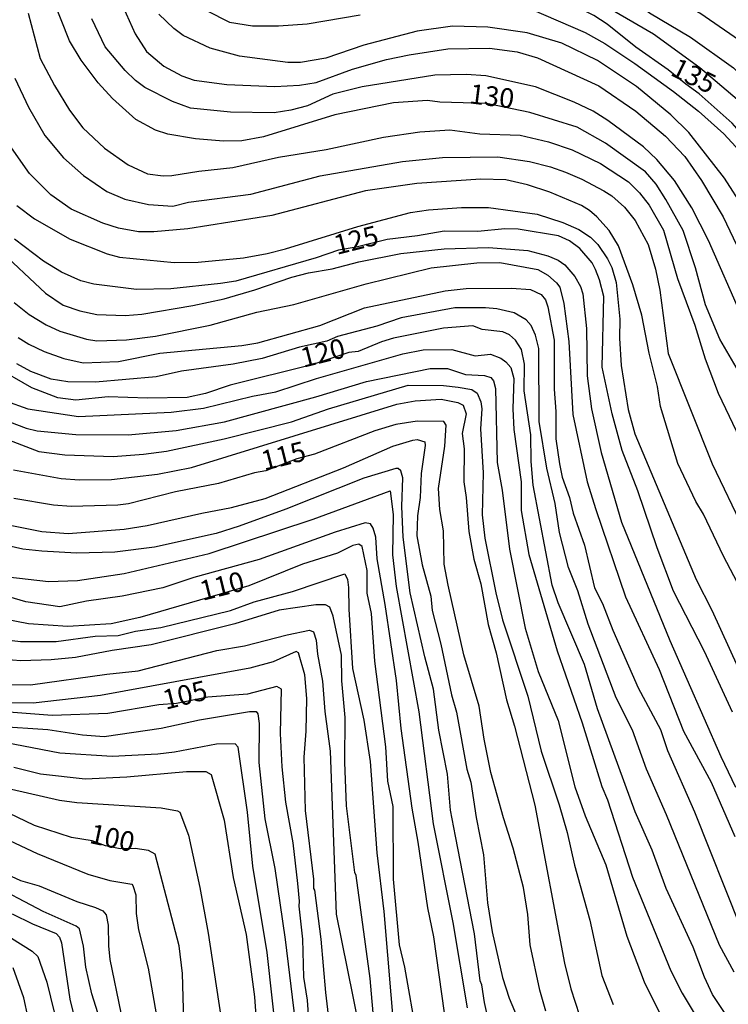
# Model space of a CAD drawing. Units: millimetres. Extents: x 190365 to 192776, y 1660434 to 1663208.
# Drawn here: x 191217 to 191307, y 1661415 to 1661540 of the extents above; entities that cross this region are included whole.
import ezdxf
from ezdxf.enums import TextEntityAlignment as Align

# ---------------------------------------------------------------- set-up
doc = ezdxf.new("R2010")
doc.units = ezdxf.units.MM
doc.header["$MEASUREMENT"] = 0
for name, color, linetype in [('IMAGEM', 7, 'Continuous'), ('V-CURVA_DE_NIVEL', 4, 'Continuous'), ('V-CURVA_MESTRA', 1, 'Continuous'), ('V-TEXTO_DE_ALTIMETRIA', 2, 'Continuous')]:
    doc.layers.add(name, color=color, linetype=linetype)
picture_1 = doc.add_image_def('image1.jpg', size_in_pixel=(4016, 4621))

msp = doc.modelspace()

# ---------------------------------------------------------------- linework, layer by layer
at = {"layer": 'V-CURVA_DE_NIVEL'}
for points in [[(191229.19, 1661543.52), (191231.45, 1661538.4), (191232.9, 1661536.18), (191235.1, 1661534.32), (191237.4, 1661533.09), (191238.98, 1661532.53), (191243.12, 1661531.98), (191249.22, 1661531.74), (191252.33, 1661531.91), (191254.48, 1661532.21), (191259.09, 1661533.92), (191263.42, 1661535.15), (191266.28, 1661535.75), (191271.22, 1661536.52), (191276.51, 1661536.58), (191280.01, 1661536.11), (191282.61, 1661535.35), (191290.41, 1661531.81), (191295.11, 1661528.59), (191298.86, 1661525.43), (191301.33, 1661522.85), (191303.46, 1661519.8), (191306.19, 1661515.15), (191309.16, 1661508.95)], [(191330.3, 1661492.5), (191329.63, 1661492.81), (191329.07, 1661493.36), (191327.54, 1661496.3), (191325.79, 1661501.04), (191323.53, 1661504.92), (191321.37, 1661509.65), (191318.96, 1661516.52), (191318.22, 1661518.23), (191316.55, 1661521.25), (191315, 1661523.39), (191307.96, 1661530.06), (191303.25, 1661534.09), (191297.34, 1661538.37), (191290.46, 1661542.36), (191289.43, 1661543.09), (191289.32, 1661543.57)], [(191294.3, 1661543.57), (191294.81, 1661542.72), (191296.85, 1661541.06), (191302.06, 1661537.99), (191307.52, 1661534.09), (191310.01, 1661531.68), (191312.63, 1661529.48), (191318.73, 1661523.26), (191320.52, 1661519.89), (191322.29, 1661515.71), (191324.4, 1661509.44), (191326.47, 1661504.32), (191328.02, 1661501.55), (191329.16, 1661500.4), (191330.3, 1661499.49)], [(191330.29, 1661505.46), (191329.7, 1661505.82), (191328.89, 1661506.65), (191327.43, 1661508.89), (191325.57, 1661515.45), (191323.17, 1661522.32), (191321.12, 1661525.99), (191320.09, 1661527.48), (191318.02, 1661529.61), (191314.85, 1661532.11), (191309.48, 1661536.73), (191303.23, 1661541.04), (191299.6, 1661543.04), (191299.37, 1661543.57)], [(191217.87, 1661541.04), (191219.4, 1661535.28), (191221.2, 1661531.83), (191223.11, 1661528.72), (191224.82, 1661526.46), (191227.55, 1661523.89), (191230.58, 1661521.79), (191233.05, 1661520.61), (191235.02, 1661520.36), (191236.12, 1661520.42), (191239.54, 1661520.97), (191243.89, 1661521.44), (191249.69, 1661522.76), (191255.74, 1661523.74), (191263.04, 1661525.3), (191267.64, 1661525.98), (191271.44, 1661526.2), (191275.28, 1661525.73), (191280.39, 1661525.56), (191283.98, 1661524.71), (191287, 1661523.68), (191290.59, 1661521.96), (191294.17, 1661519.63), (191295.58, 1661518.22), (191296.81, 1661516.65), (191298.6, 1661513.49), (191300.39, 1661507.35), (191302.61, 1661501.42), (191303.89, 1661497.12), (191305.57, 1661492.77), (191308.79, 1661486.03)], [(191308.88, 1661516.18), (191306.38, 1661520.06), (191301.82, 1661525.86), (191299.54, 1661528.12), (191295.19, 1661531.74), (191290.24, 1661535.01), (191285.7, 1661537.22), (191281.29, 1661538.55), (191276.3, 1661539.27), (191271.78, 1661539.38), (191267.3, 1661538.74), (191260.52, 1661536.99), (191255.7, 1661535.32), (191252.46, 1661534.77), (191250.88, 1661534.77), (191244.74, 1661535.56), (191240.99, 1661536.61), (191237.57, 1661538.22), (191236.36, 1661539.08), (191234.48, 1661540.93)], [(191240.52, 1661541.39), (191243.45, 1661539.91), (191246.36, 1661539.42), (191249.69, 1661539.42), (191253.31, 1661539.67), (191260.05, 1661540.83)], [(191281.8, 1661541.53), (191288.67, 1661538.57), (191291.14, 1661537.2), (191294.98, 1661534.64), (191299.88, 1661531.08), (191303.08, 1661528.59), (191306.3, 1661525.73), (191307.79, 1661524.05), (191309.2, 1661521.66), (191313.31, 1661513.36), (191317.41, 1661506.67), (191319.82, 1661501.85), (191320.39, 1661499.61), (191321.67, 1661495.71), (191324.12, 1661489.01), (191325.7, 1661485.69), (191327.56, 1661482.66), (191329.86, 1661477.22), (191330.31, 1661476.53)], [(191308.6, 1661502.4), (191304.32, 1661512.17), (191302.2, 1661516.31), (191299.99, 1661519.8), (191297.77, 1661522.45), (191296.06, 1661524.07), (191291.52, 1661527.41), (191289.69, 1661528.57), (191287.26, 1661529.74), (191282.35, 1661531.7), (191276.04, 1661533.09), (191273.53, 1661533.23), (191269.56, 1661533.15), (191260.31, 1661531.68), (191256.6, 1661530.74), (191253.35, 1661529.25), (191251.26, 1661528.71), (191249.13, 1661528.37), (191243.59, 1661528.46), (191238.51, 1661528.97), (191236.19, 1661529.82), (191232.71, 1661531.61), (191231.5, 1661532.49), (191230.19, 1661533.75), (191227.64, 1661536.78), (191225.97, 1661540.32)], [(191216.16, 1661532.77), (191217.91, 1661529.1), (191220, 1661525.48), (191222.35, 1661522.68), (191224.91, 1661520.4), (191227.85, 1661518.39), (191230.15, 1661517.41), (191233.14, 1661516.73), (191236.23, 1661516.54), (191238.26, 1661517.01), (191246.15, 1661518.03), (191254.98, 1661520.38), (191265.42, 1661522.19), (191270.54, 1661522.72), (191277.54, 1661522.79), (191281.59, 1661522.21), (191284.23, 1661521.51), (191286.15, 1661520.82), (191288.24, 1661519.93), (191291.01, 1661518.48), (191292.04, 1661517.82), (191293.66, 1661516.39), (191295.02, 1661514.71), (191296.68, 1661511.66), (191297.58, 1661508.5), (191298.13, 1661505.86), (191299.22, 1661497.79), (191304.78, 1661483.81), (191308.84, 1661475.41)], [(191309.77, 1661465.39), (191306.23, 1661472.04), (191303.7, 1661477.41), (191302.74, 1661478.99), (191300.43, 1661483.85), (191298.22, 1661491.06), (191297.83, 1661493.62), (191296.79, 1661497.84), (191295.85, 1661502.68), (191294.7, 1661506.54), (191292.89, 1661511.49), (191291.69, 1661513.41), (191290.14, 1661515.17), (191289.22, 1661515.99), (191288.17, 1661516.62), (191284.15, 1661518.29), (191281.33, 1661519.23), (191278.58, 1661519.87), (191275.4, 1661519.97), (191267.25, 1661519.42), (191260.73, 1661518.48), (191248.83, 1661515.34), (191238.17, 1661513.66), (191233.82, 1661513.28), (191231.9, 1661513.28), (191229.34, 1661513.74), (191227.34, 1661514.38), (191223.33, 1661516.16), (191220.73, 1661517.97), (191218.02, 1661520.68), (191215.44, 1661524.37)], [(191216.44, 1661516.62), (191218.68, 1661514.9), (191223.2, 1661512.32), (191227.89, 1661510.46), (191229.47, 1661510.03), (191236.42, 1661509.37), (191239.45, 1661509.41), (191245.25, 1661509.95), (191248.24, 1661510.5), (191250.58, 1661511.12), (191259.75, 1661513.94), (191266.45, 1661515.71), (191268.75, 1661516.05), (191272.93, 1661516.35), (191276.38, 1661516.35), (191282.57, 1661515.52), (191285.81, 1661514.45), (191287.86, 1661513.57), (191289.33, 1661512.59), (191290.26, 1661511.66), (191291.48, 1661509.84), (191292.03, 1661508.72), (191292.59, 1661506.84), (191293.08, 1661502.15), (191293.03, 1661499.76), (191293.25, 1661496.26), (191294.1, 1661490.68), (191294.98, 1661487.6), (191302.78, 1661469.1), (191304.74, 1661465.22), (191308.07, 1661457.97)], [(191213.86, 1661511.23), (191220.05, 1661505.47), (191222.31, 1661503.94), (191224.44, 1661503.21), (191226.57, 1661502.74), (191230.2, 1661502.63), (191232.33, 1661502.8), (191238.81, 1661503.91), (191242.78, 1661504.77), (191246.66, 1661505.88), (191251.39, 1661507.5), (191253.48, 1661508.05), (191256.51, 1661508.56), (191259.9, 1661509.46), (191265.21, 1661510.52), (191270.75, 1661511.12), (191276.38, 1661511.27), (191281.37, 1661510.89), (191283.93, 1661510.21), (191285.21, 1661509.65), (191286.06, 1661509.05), (191287.36, 1661507.58), (191288.05, 1661506.33), (191288.37, 1661505.39), (191288.83, 1661501), (191288.92, 1661494.98), (191289.47, 1661490.76), (191290.67, 1661485.22), (191293.27, 1661476.39), (191299.41, 1661461.33), (191305.89, 1661446.62), (191307.77, 1661442.7)], [(191216.08, 1661504.3), (191218, 1661502.78), (191220.13, 1661501.46), (191221.88, 1661500.65), (191225.29, 1661499.61), (191226.57, 1661499.4), (191230.37, 1661499.54), (191234.04, 1661500.01), (191240.99, 1661501.4), (191246.91, 1661503.06), (191251.61, 1661504.02), (191260.82, 1661506.67), (191269.09, 1661508.67), (191274.89, 1661509.31), (191277.83, 1661509.37), (191282.65, 1661508.48), (191283.93, 1661507.75), (191285, 1661506.77), (191285.42, 1661506.24), (191285.96, 1661504.15), (191286.58, 1661499.33), (191287.09, 1661490.04), (191288.9, 1661481.51), (191290.02, 1661477.98), (191293.8, 1661466.88), (191298.05, 1661457.66), (191301.14, 1661449.82), (191304.65, 1661443.34), (191307.67, 1661436.44)], [(191216.59, 1661499.84), (191217.96, 1661498.97), (191219.88, 1661498.05), (191222.39, 1661497.18), (191224.87, 1661496.64), (191229.34, 1661496.77), (191234.59, 1661497.86), (191245.04, 1661498.84), (191247.04, 1661499.18), (191254.93, 1661501.35), (191260.6, 1661503.61), (191270.88, 1661505.75), (191273.53, 1661506.07), (191279.28, 1661506.11), (191281.71, 1661505.92), (191283.08, 1661505.32), (191283.61, 1661504.62), (191283.91, 1661503.73), (191284.72, 1661499.5), (191284.7, 1661493.28), (191284.91, 1661490.42), (191284.91, 1661486.97), (191285.38, 1661483.77), (191285.72, 1661482.1), (191286.66, 1661479.5), (191287.13, 1661477.54), (191288.58, 1661473.45), (191289.86, 1661468.03), (191290.88, 1661466.03), (191292.18, 1661462.66), (191295.4, 1661455.32), (191298.22, 1661450.03), (191299.13, 1661447.39), (191302.57, 1661439.58), (191308.37, 1661425)], [(191307.6, 1661419.2), (191305.72, 1661422.65), (191299.01, 1661439.2), (191296.47, 1661445), (191294.66, 1661449.95), (191292.61, 1661454.08), (191289.03, 1661463.42), (191287.71, 1661467.65), (191286.55, 1661470.63), (191285.4, 1661475.07), (191284.83, 1661478.75), (191283.78, 1661483.25), (191282.83, 1661489.15), (191282.76, 1661498.46), (191282.35, 1661500.13), (191281.79, 1661501.36), (191281.14, 1661502.1), (191279.62, 1661502.96), (191277.45, 1661503.47), (191276, 1661503.61), (191272.07, 1661503.61), (191265.25, 1661502.34), (191262.18, 1661501.27), (191257.19, 1661499.95), (191255.83, 1661499.39), (191252.33, 1661498.63), (191247.61, 1661497.18), (191243.93, 1661496.45), (191237.36, 1661495.58), (191234.12, 1661494.83), (191226.4, 1661494.15), (191222.9, 1661494.21), (191220.77, 1661494.53), (191218.21, 1661495.53), (191216.42, 1661496.49)], [(191214.97, 1661491.8), (191217.81, 1661490.76), (191224.27, 1661489.82), (191236.04, 1661490.35), (191240.13, 1661490.86), (191246.36, 1661492.4), (191249.35, 1661492.95), (191254.51, 1661494.62), (191265.47, 1661497.77), (191268.07, 1661498.28), (191271.69, 1661498.33), (191274.68, 1661497.5), (191276.64, 1661497.71), (191277.92, 1661497.2), (191278.56, 1661496.73), (191279.2, 1661496.02), (191279.58, 1661494.64), (191279.45, 1661490.76), (191279.58, 1661488.16), (191280.52, 1661481.51), (191280.54, 1661477.88), (191281.48, 1661472.29), (191285.1, 1661460.05), (191288.26, 1661450.89), (191290.77, 1661442.78), (191291.5, 1661441.1), (191294.66, 1661431.27), (191299.56, 1661419.37), (191300.97, 1661416.55), (191304.2, 1661411.18)], [(191213.67, 1661489.8), (191217.63, 1661488.32), (191219.02, 1661487.97), (191223.93, 1661487.52), (191230.58, 1661487.47), (191236.68, 1661488.03), (191242.82, 1661489.11), (191254.42, 1661492.29), (191260.86, 1661494.26), (191268.94, 1661495.88), (191271.14, 1661495.9), (191273.44, 1661495.13), (191275.87, 1661495.02), (191276.68, 1661494.77), (191277, 1661494.34), (191277.28, 1661493.36), (191277.47, 1661483.94), (191278.11, 1661480.44), (191279.04, 1661472.93), (191281.01, 1661462.91), (191282.69, 1661457.41), (191285.23, 1661451.18), (191287.36, 1661442.74), (191288.64, 1661439.07), (191291.28, 1661432.85), (191293.97, 1661423.8), (191296.15, 1661418), (191298.81, 1661412.59)], [(191212.03, 1661488.09), (191219.24, 1661485.36), (191222.52, 1661484.92), (191228.66, 1661484.74), (191232.54, 1661485), (191235.44, 1661485.38), (191242.78, 1661486.96), (191251.35, 1661489.11), (191256.04, 1661490.78), (191266.15, 1661493.79), (191270.63, 1661493.74), (191272.5, 1661493.53), (191274.25, 1661493.25), (191274.93, 1661492.78), (191275.38, 1661491.66), (191275.53, 1661490.76), (191275.34, 1661488.24), (191275.7, 1661482.66), (191275.57, 1661477.3), (191275.91, 1661474.33), (191277.31, 1661467.41), (191278.14, 1661463.96), (191281.38, 1661454.27), (191283.08, 1661447.28), (191285.35, 1661440.47), (191286.36, 1661436.95), (191287.28, 1661432.8), (191289.24, 1661425.83), (191290.76, 1661418.79), (191292.2, 1661415.11)], [(191216, 1661483.04), (191222.05, 1661481.93), (191224.4, 1661481.76), (191228.45, 1661481.8), (191234.29, 1661482.48), (191238.64, 1661483.31), (191264.7, 1661491.38), (191267.04, 1661491.78), (191270.37, 1661492.02), (191272.46, 1661491.59), (191273.16, 1661491.23), (191273.54, 1661490.12), (191273.03, 1661487.65), (191273.27, 1661485.69), (191273.25, 1661481.51), (191273.55, 1661479.5), (191273.85, 1661475.19), (191274.51, 1661471.67), (191275.38, 1661468.54), (191276.32, 1661463.38), (191277.34, 1661459.8), (191278.66, 1661453.83), (191279.67, 1661450.46), (191282.26, 1661440.42), (191286.05, 1661420.35), (191286.85, 1661417.08), (191287.94, 1661413.72)], [(191214.93, 1661476.11), (191219.62, 1661475.21), (191222.95, 1661474.92), (191230.07, 1661475.51), (191232.97, 1661475.94), (191239.92, 1661477.54), (191243.72, 1661478.24), (191247.98, 1661479.37), (191257.94, 1661483.29), (191264.23, 1661486.05), (191266.75, 1661486.81), (191267.3, 1661486.86), (191268.26, 1661486.6), (191268.34, 1661486.13), (191267.83, 1661482.57), (191267.7, 1661479.5), (191267.36, 1661477.2), (191267.28, 1661474.64), (191267.92, 1661470.97), (191269.05, 1661466.96), (191269.2, 1661465.17), (191270.3, 1661460.9), (191271.67, 1661454.43), (191272.31, 1661452.25), (191273.63, 1661445), (191274.14, 1661443.34), (191274.8, 1661438.86), (191275.72, 1661434.13), (191276.25, 1661428.03), (191276.85, 1661424.32), (191278.13, 1661418.55), (191279.01, 1661415.91), (191285.48, 1661400.48)], [(191272.17, 1661436.51), (191271.54, 1661439.8), (191271.16, 1661444.36), (191270.05, 1661449.95), (191269.37, 1661455.15), (191268.26, 1661459.29), (191266.42, 1661467.39), (191265.51, 1661474.49), (191265.34, 1661478.39), (191265.47, 1661482.02), (191265.21, 1661482.91), (191264.91, 1661483.19), (191264.61, 1661483.19), (191260.52, 1661481.95), (191250.63, 1661478.03), (191244.7, 1661475.87), (191241.75, 1661474.96), (191233.91, 1661473.21), (191228.87, 1661472.57), (191224.01, 1661472.44), (191219.62, 1661472.7), (191217.19, 1661472.97), (191212.33, 1661474.06)], [(191215.27, 1661469.45), (191220.43, 1661468.86), (191224.14, 1661468.99), (191230.07, 1661469.84), (191240.86, 1661472.4), (191254.08, 1661476.77), (191263.89, 1661480.35), (191264.25, 1661477.37), (191264.18, 1661472.21), (191264.63, 1661468.2), (191267.51, 1661452.29), (191269.34, 1661438.05), (191271.84, 1661425.51), (191273.67, 1661414.68)], [(191270.77, 1661414.04), (191269.41, 1661423.72), (191268.68, 1661427.39), (191267.45, 1661435.75), (191266.66, 1661440.05), (191265.27, 1661450.16), (191264.68, 1661456.26), (191263.25, 1661465.9), (191262.2, 1661471.74), (191262.03, 1661474.47), (191261.73, 1661475.62), (191261.37, 1661476.17), (191260.69, 1661476.28), (191256.89, 1661475.13), (191247.21, 1661471.63), (191238.94, 1661469.37), (191234.97, 1661468.05), (191229.81, 1661466.98), (191225.29, 1661466.34), (191221.88, 1661465.62), (191217.57, 1661466.26), (191210.92, 1661468.22)], [(191213.61, 1661461.61), (191216.89, 1661461.22), (191221.41, 1661461.22), (191226.36, 1661461.91), (191229.3, 1661461.99), (191231.52, 1661462.55), (191234.72, 1661462.99), (191243.59, 1661465.15), (191246.57, 1661466.26), (191251.48, 1661467.58), (191258.13, 1661469.8), (191258.43, 1661469.1), (191258.56, 1661468.07), (191258.6, 1661465.32), (191259.09, 1661457.79), (191260.52, 1661451.23), (191261.31, 1661445.98), (191262.16, 1661434.38), (191263.06, 1661426.92), (191264.44, 1661410.8)], [(191261.9, 1661412.12), (191261.35, 1661418.43), (191259.56, 1661431.48), (191259.39, 1661431.86), (191258.32, 1661440.35), (191258.13, 1661445.9), (191258.15, 1661451.57), (191257.72, 1661456.22), (191257.68, 1661459.5), (191256.62, 1661464.45), (191256.21, 1661465.6), (191255.66, 1661465.87), (191254.42, 1661465.87), (191249.77, 1661465.19), (191244.14, 1661463.48), (191233.48, 1661460.8), (191228.53, 1661460.07), (191223.88, 1661459.18), (191220.77, 1661458.88), (191216.93, 1661458.77), (191214.8, 1661458.92)], [(191215.14, 1661455.74), (191218.17, 1661455.7), (191227.85, 1661457.09), (191231.86, 1661457.51), (191241.84, 1661460.07), (191245.34, 1661460.67), (191250.8, 1661462.08), (191253.61, 1661462.65), (191254.12, 1661462.46), (191254.46, 1661461.38), (191254.63, 1661459.63), (191255.27, 1661456.17), (191255.57, 1661452.34), (191256.23, 1661447.3), (191257, 1661426.58), (191259.86, 1661412.55)], [(191256.87, 1661406.53), (191255.68, 1661416.64), (191255.1, 1661423.42), (191254.31, 1661429.62), (191254.16, 1661429.86), (191254.16, 1661431.05), (191253.1, 1661439.75), (191252.93, 1661446.54), (191253.18, 1661449.82), (191253.27, 1661454), (191253.01, 1661456.98), (191252.24, 1661459.76), (191251.92, 1661459.94), (191249, 1661458.62), (191246.02, 1661457.85), (191227.04, 1661454.36), (191218.51, 1661453.38), (191215.31, 1661453.42)], [(191213.91, 1661450.45), (191220.35, 1661450.05), (191224.78, 1661449.37), (191227.51, 1661449.15), (191234.76, 1661450.22), (191239.66, 1661451.29), (191245.98, 1661452.31), (191246.83, 1661452.31), (191247.06, 1661452.03), (191247.21, 1661450.8), (191247.17, 1661445.87), (191247.96, 1661438.69), (191249.2, 1661432.38), (191250.52, 1661423.38), (191253.05, 1661402.44)], [(191251.09, 1661396), (191248.26, 1661421.71), (191246.42, 1661432.68), (191245.74, 1661439.54), (191244.57, 1661447.81), (191244.16, 1661448.2), (191241.82, 1661448.17), (191236.47, 1661447.15), (191234.33, 1661446.89), (191228.53, 1661446.6), (191221.88, 1661447.02), (191212.63, 1661448.81)], [(191216.04, 1661445.27), (191219.45, 1661444.42), (191225.12, 1661443.78), (191230.41, 1661444.04), (191238, 1661444.72), (191240.43, 1661444.72), (191241.13, 1661444.32), (191242.78, 1661438.52), (191243.91, 1661431.23), (191245.57, 1661424.02), (191246.64, 1661416.09), (191247.15, 1661408.92)], [(191215.74, 1661442.46), (191221.84, 1661441.07), (191224.06, 1661440.75), (191234.76, 1661440.07), (191236.85, 1661439.73), (191237.13, 1661439.52), (191238.26, 1661436.6), (191239.68, 1661429.99), (191240.75, 1661424.19), (191242.35, 1661413.57)], [(191213.99, 1661436.64), (191219.02, 1661434.27), (191225.46, 1661431.65), (191228.24, 1661430.86), (191231.03, 1661430.39), (191231.18, 1661430.22), (191231.54, 1661429.05), (191231.6, 1661426.66), (191231.88, 1661424.61), (191233.1, 1661419.71), (191234.12, 1661413.91)], [(191330.39, 1661377.71), (191329.53, 1661378.06), (191324.79, 1661378.23), (191315.53, 1661380.39), (191311.23, 1661380.79), (191309.09, 1661381.17), (191305.64, 1661382.2), (191298.56, 1661383.82), (191293.61, 1661385.82), (191289.8, 1661388.53), (191285.12, 1661392.59), (191282.86, 1661395.36), (191280.65, 1661398.81), (191279.9, 1661400.52), (191278.49, 1661404.83), (191276.57, 1661412.12), (191275.85, 1661415.36), (191275.53, 1661417.62), (191275.29, 1661418.13), (191274.57, 1661424.1), (191272.17, 1661436.51)], [(191213.46, 1661432.42), (191216.87, 1661430.88), (191219.28, 1661430.18), (191224.06, 1661428.21), (191226.4, 1661427.45), (191227.34, 1661427), (191227.79, 1661426.49), (191228.04, 1661425.17), (191228.06, 1661422.57), (191228.26, 1661420.82), (191229.62, 1661414.04)], [(191237.45, 1661377.92), (191234.69, 1661384.1), (191231.62, 1661391.8), (191230.72, 1661394.68), (191229.94, 1661400.73), (191227.79, 1661409.22), (191226.98, 1661413.23), (191225.97, 1661416.47), (191225.18, 1661419.84), (191224.88, 1661422.53), (191224.37, 1661424.7), (191223.97, 1661425.06), (191219.75, 1661426.94), (191212.65, 1661430.65)], [(191215.82, 1661426.62), (191218.43, 1661425.34), (191221.41, 1661424.14), (191221.86, 1661423.65), (191222.09, 1661422.95), (191223.18, 1661415.79), (191224.59, 1661409.99)], [(191266.51, 1661324.62), (191261.84, 1661328.04), (191259, 1661329.92), (191255.06, 1661332.9), (191252.54, 1661335.07), (191248.87, 1661338.83), (191245.44, 1661345.1), (191242.37, 1661351.39), (191236.8, 1661361.16), (191233.8, 1661365.89), (191230.34, 1661371.99), (191228.51, 1661375.83), (191226.55, 1661380.94), (191224.76, 1661385.04), (191223.44, 1661388.92), (191222.35, 1661391.31), (191221.32, 1661395.19), (191220.85, 1661397.92), (191220.56, 1661402.78), (191220.3, 1661404.7), (191217.87, 1661413.4), (191217.31, 1661415.96), (191215.95, 1661419.75)]]:
    msp.add_lwpolyline(points, dxfattribs=at)
at = {"layer": 'V-CURVA_MESTRA'}
for points in [[(191330.31, 1661483.29), (191329.84, 1661483.83), (191329.07, 1661484.79), (191326.81, 1661489.91), (191325.68, 1661495.07), (191323.64, 1661500.19), (191318.67, 1661509.01), (191314.79, 1661516.86), (191311.8, 1661521.98), (191307.35, 1661527.07), (191303.14, 1661530.81), (191301.44, 1661532), (191299.22, 1661533.86), (191295.1, 1661536.73), (191291.44, 1661539.65), (191289.77, 1661540.74), (191285.13, 1661543.05), (191284.37, 1661543.56)], [(191308.73, 1661494.56), (191305.79, 1661499.63), (191303.97, 1661503.98), (191302.68, 1661508.67), (191301.1, 1661513.41), (191298.92, 1661517.37), (191297.66, 1661519.33), (191296.32, 1661520.89), (191291.26, 1661524.51), (191287.64, 1661526.54), (191281.63, 1661528.44), (191276.12, 1661529.57), (191270.2, 1661529.74), (191268.62, 1661529.95), (191264.31, 1661529.65), (191256.85, 1661528.12), (191247.77, 1661525.33), (191245.04, 1661524.83), (191242.69, 1661524.79), (191239.15, 1661525.09), (191235.61, 1661525.66), (191234.04, 1661526.18), (191231.54, 1661527.54), (191228.59, 1661530.21), (191226.78, 1661532.17), (191224.59, 1661535.05), (191223.1, 1661537.54), (191221.07, 1661542.66)], [(191307.37, 1661452.25), (191303.83, 1661459.93), (191299.9, 1661467.6), (191297.79, 1661473.1), (191295.36, 1661480.35), (191293.34, 1661485.47), (191292.08, 1661490.16), (191290.82, 1661496.09), (191291.01, 1661505.05), (191290.48, 1661507.18), (191289.99, 1661508.46), (191289.56, 1661509.31), (191287.96, 1661511.15), (191286.66, 1661512.12), (191285.25, 1661512.76), (191280.14, 1661513.62), (191278.43, 1661513.66), (191275.02, 1661513.32), (191270.75, 1661513.36), (191267.34, 1661512.74), (191263.5, 1661512.3), (191259.56, 1661511.33), (191257.29, 1661510.95), (191254.46, 1661509.97), (191244.27, 1661507.01), (191242.31, 1661506.71), (191236, 1661506.03), (191231.65, 1661505.92), (191226.19, 1661506.62), (191224.57, 1661507.03), (191222.11, 1661508.14), (191219.83, 1661509.52), (191216.14, 1661512.32)], [(191306.53, 1661413.85), (191304.85, 1661416.38), (191303.83, 1661418.6), (191302.4, 1661422.4), (191298.96, 1661429.86), (191297.17, 1661434.72), (191295.02, 1661439.58), (191290.22, 1661452.68), (191288.56, 1661458.31), (191285.21, 1661466.15), (191284.48, 1661468.37), (191282.03, 1661481.08), (191281.78, 1661484.07), (191281.74, 1661487.48), (191280.9, 1661493.06), (191280.95, 1661496.43), (191280.56, 1661498.31), (191279.8, 1661499.5), (191279.03, 1661500.16), (191278.18, 1661500.55), (191275.57, 1661500.85), (191274.38, 1661501.34), (191270.63, 1661501.04), (191264.31, 1661499.74), (191262.78, 1661499.29), (191259.79, 1661498.05), (191258.64, 1661497.92), (191253.9, 1661496.38), (191243.55, 1661493.79), (191240.39, 1661492.74), (191238.09, 1661492.23), (191233.05, 1661492.12), (191228.02, 1661492.29), (191223.93, 1661491.87), (191221.62, 1661492.19), (191218.34, 1661493.43), (191213.6, 1661496.15)], [(191283.65, 1661414.25), (191282.88, 1661416.94), (191281.67, 1661422.7), (191281.39, 1661426.53), (191280.8, 1661429.99), (191279.5, 1661434.98), (191278.26, 1661438.82), (191276.68, 1661444.57), (191275.8, 1661448.8), (191275.17, 1661453.02), (191273.23, 1661459.54), (191271.26, 1661468.37), (191270.73, 1661471.06), (191270.65, 1661475.28), (191270.2, 1661477.97), (191270.01, 1661480.65), (191270.84, 1661486.03), (191270.97, 1661488.71), (191270.69, 1661489.18), (191267.3, 1661489.22), (191264.61, 1661488.78), (191261.93, 1661487.97), (191254.25, 1661485.02), (191252.01, 1661484.41), (191248.05, 1661482.92), (191246.62, 1661482.64), (191242.05, 1661481.31), (191236.59, 1661480.25), (191230.62, 1661478.69), (191229.26, 1661478.52), (191223.33, 1661478.35), (191221.07, 1661478.54), (191216.04, 1661479.39)], [(191267.3, 1661410.97), (191265.72, 1661419.84), (191265.06, 1661422.7), (191264.31, 1661431.01), (191264.25, 1661440.27), (191263.59, 1661443.46), (191263.33, 1661447.86), (191261.92, 1661458.73), (191261.5, 1661464.79), (191260.94, 1661467.35), (191260.96, 1661470.25), (191260.33, 1661473.27), (191259.9, 1661473.57), (191259.11, 1661473.42), (191257.19, 1661472.46), (191252.71, 1661471.04), (191245.91, 1661468.31), (191232.07, 1661464.27), (191228.41, 1661463.46), (191222.9, 1661463.12), (191217.91, 1661463.46), (191212.41, 1661464.51)], [(191253.71, 1661410.84), (191253.35, 1661415.66), (191252.9, 1661418.6), (191252.78, 1661423.42), (191252.29, 1661427.6), (191252.37, 1661428.24), (191252.14, 1661430.5), (191251.56, 1661435.66), (191250.62, 1661440.82), (191250.15, 1661445.3), (191249.92, 1661449.52), (191250.05, 1661455.17), (191249.47, 1661455.49), (191245.72, 1661454.55), (191240.71, 1661454.17), (191236.73, 1661453.33), (191234.48, 1661453.19), (191227.98, 1661452.08), (191220.9, 1661451.8), (191215.4, 1661452.23)], [(191237.7, 1661411.56), (191237.49, 1661419.03), (191237.06, 1661422.57), (191234.01, 1661434.21), (191233.14, 1661434.66), (191231.45, 1661434.91), (191229.55, 1661434.9), (191227.69, 1661435.28), (191226.01, 1661435.91), (191223.37, 1661436.34), (191218.68, 1661437.86), (191213.24, 1661440.43)], [(191214.22, 1661424.46), (191218.38, 1661421.88), (191219.09, 1661421.2), (191220.24, 1661417.96), (191223.1, 1661406.19)]]:
    msp.add_lwpolyline(points, dxfattribs=at)

# ---------------------------------------------------------------- texts
at = {"layer": 'V-TEXTO_DE_ALTIMETRIA'}
for s, rotation, p in [('135', 334, (191299.01, 1661532.51)), ('130', 353, (191273.74, 1661528.82)), ('125', 14, (191257.27, 1661509.56)), ('120', 14, (191253.04, 1661495.24)), ('115', 14, (191248.04, 1661482.15)), ('110', 14, (191240.22, 1661465.63)), ('105', 14, (191235.52, 1661451.78)), ('100', 348, (191225.36, 1661434.88))]:
    msp.add_text(s, height=2.5, rotation=rotation, dxfattribs=at).set_placement(p, align=Align.BOTTOM_LEFT)

# ---------------------------------------------------------------- referenced raster images: frames only (the image files are external)
at = {"layer": 'IMAGEM'}
image = msp.add_image(picture_1, insert=(190365.88, 1660434.22), size_in_units=(2410.2, 2773.29), dxfattribs=at)
image.dxf.flags = 7

doc.saveas('drawing.dxf')
